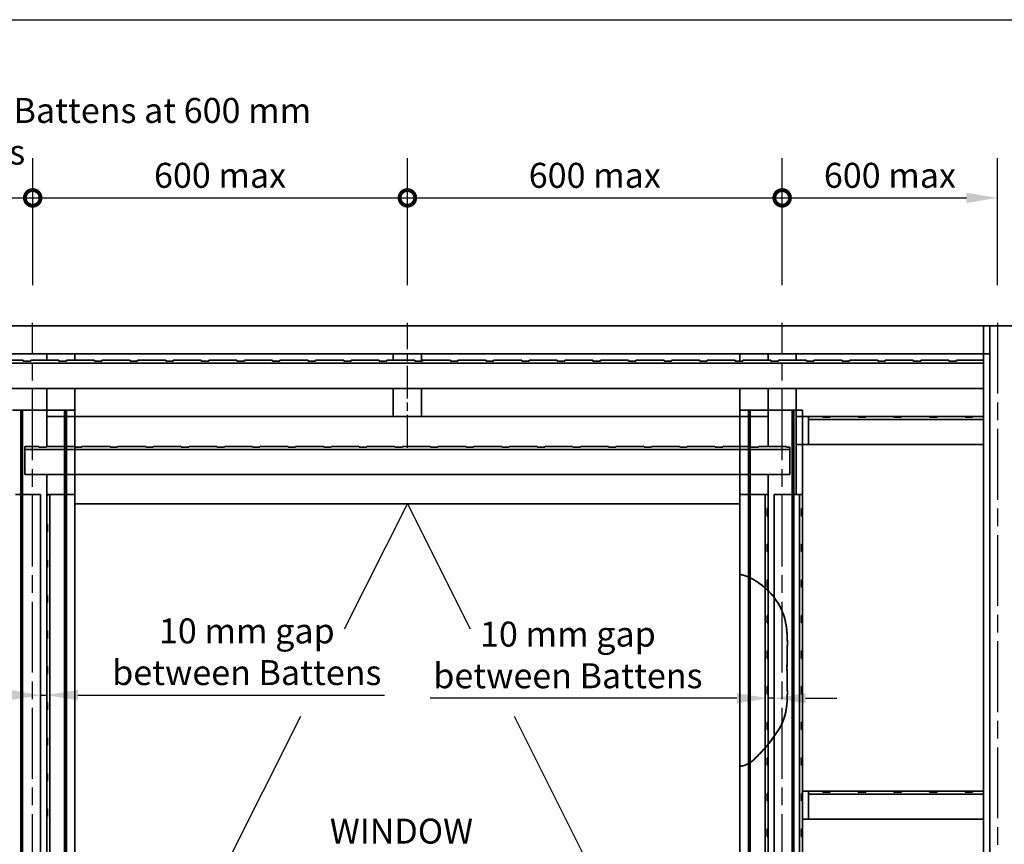
# Model space of a CAD drawing. Units: millimetres. Extents: x 140 to 5800, y 140 to 4060.
# Drawn here: x 2155 to 3731, y 2740 to 4060 of the extents above; entities that cross this region are included whole.
import ezdxf

# ---------------------------------------------------------------- set-up
doc = ezdxf.new("R2010")
doc.units = ezdxf.units.MM
doc.header["$LTSCALE"] = 20
doc.linetypes.add('CHAIN', pattern=[0.3543, 0.2362, -0.0295, 0.0591, -0.0295])
for name, color, linetype, lineweight in [('Border (ISO)', 7, 'Continuous', 70), ('Centerline (ISO)', 7, 'Continuous', 25), ('Dimension (ISO)', 7, 'Continuous', 25), ('Sketch Geometry (ISO)', 8, 'Continuous', 25), ('Symbol (ISO)', 7, 'Continuous', 25), ('Visible (ISO)', 8, 'Continuous', 35)]:
    doc.layers.add(name, color=color, linetype=linetype, lineweight=lineweight)
doc.styles.add('Note Text (ISO)', font='arial.ttf')
doc.dimstyles.new('Default (ISO)', dxfattribs={"dimscale": 20, "dimtxt": 2, "dimasz": 2.5, "dimexe": 3.175, "dimexo": 3, "dimgap": 0.762, "dimtad": 1, "dimdec": 0, "dimrnd": 1e-08, "dimzin": 0, "dimdsep": 46, "dimtxsty": 'Note Text (ISO)', "dimcen": 0.09, "dimdle": 10, "dimclrd": 256, "dimclre": 256, "dimclrt": 174, "dimazin": 0, "dimtfac": 1.7526, "dimtmove": 0, "dimatfit": 3, "dimfxl": 0, "dimtolj": 1, "dimtzin": 0, "dimlwd": -1, "dimlwe": -1, "dimarcsym": 0})

# ---------------------------------------------------------------- blocks, each defined once
blk = doc.blocks.new('_DotSmall')
at = {"color": 0, "linetype": 'ByBlock', "const_width": 0.5}
blk.add_lwpolyline([(-0.0625, 0, 1), (0.0625, 0, 1)], format="xyb", close=True, dxfattribs=at)
blk = doc.blocks.new('*D7')
at = {"layer": 'Defpoints', "color": 0}
for p in [(2175.5, 3774.7), (1575.5, 3574.7), (2175.5, 3574.7)]:
    blk.add_point(p, dxfattribs=at)
at = {"layer": 'Dimension (ISO)'}
for p, q in [((1575.5, 3634.7), (1575.5, 3838.2)), ((2175.5, 3634.7), (2175.5, 3838.2)), ((1575.5, 3774.7), (2175.5, 3774.7))]:
    blk.add_line(p, q, dxfattribs=at)
at = {"layer": 'Dimension (ISO)', "xscale": 50, "yscale": 50, "zscale": 50, "rotation": 180}
blk.add_blockref('_DotSmall', (1575.5, 3774.7), dxfattribs=at)
at = {"layer": 'Dimension (ISO)', "xscale": 50, "yscale": 50, "zscale": 50}
blk.add_blockref('_DotSmall', (2175.5, 3774.7), dxfattribs=at)
at = {"layer": 'Dimension (ISO)', "color": 174, "insert": (1769.8, 3830.8), "char_height": 40, "attachment_point": 1, "style": 'Note Text (ISO)'}
blk.add_mtext('\\A1;\\fArial|b0|i0;\\H40.0000;600 max', dxfattribs=at)
blk = doc.blocks.new('*D8')
at = {"layer": 'Defpoints', "color": 0}
for p in [(2775.5, 3774.7), (2175.5, 3574.7), (2775.5, 3574.7)]:
    blk.add_point(p, dxfattribs=at)
at = {"layer": 'Dimension (ISO)'}
for p, q in [((2175.5, 3634.7), (2175.5, 3838.2)), ((2775.5, 3634.7), (2775.5, 3838.2)), ((2175.5, 3774.7), (2775.5, 3774.7))]:
    blk.add_line(p, q, dxfattribs=at)
at = {"layer": 'Dimension (ISO)', "xscale": 50, "yscale": 50, "zscale": 50, "rotation": 180}
blk.add_blockref('_DotSmall', (2175.5, 3774.7), dxfattribs=at)
at = {"layer": 'Dimension (ISO)', "xscale": 50, "yscale": 50, "zscale": 50}
blk.add_blockref('_DotSmall', (2775.5, 3774.7), dxfattribs=at)
at = {"layer": 'Dimension (ISO)', "color": 174, "insert": (2369.8, 3830.8), "char_height": 40, "attachment_point": 1, "style": 'Note Text (ISO)'}
blk.add_mtext('\\A1;\\fArial|b0|i0;\\H40.0000;600 max', dxfattribs=at)
blk = doc.blocks.new('*D9')
at = {"layer": 'Defpoints', "color": 0}
for p in [(3375.5, 3774.7), (2775.5, 3574.7), (3375.5, 3574.7)]:
    blk.add_point(p, dxfattribs=at)
at = {"layer": 'Dimension (ISO)'}
for p, q in [((2775.5, 3634.7), (2775.5, 3838.2)), ((3375.5, 3634.7), (3375.5, 3838.2)), ((2775.5, 3774.7), (3375.5, 3774.7))]:
    blk.add_line(p, q, dxfattribs=at)
at = {"layer": 'Dimension (ISO)', "xscale": 50, "yscale": 50, "zscale": 50, "rotation": 180}
blk.add_blockref('_DotSmall', (2775.5, 3774.7), dxfattribs=at)
at = {"layer": 'Dimension (ISO)', "xscale": 50, "yscale": 50, "zscale": 50}
blk.add_blockref('_DotSmall', (3375.5, 3774.7), dxfattribs=at)
at = {"layer": 'Dimension (ISO)', "color": 174, "insert": (2969.8, 3830.8), "char_height": 40, "attachment_point": 1, "style": 'Note Text (ISO)'}
blk.add_mtext('\\A1;\\fArial|b0|i0;\\H40.0000;600 max', dxfattribs=at)
blk = doc.blocks.new('*D10')
at = {"layer": 'Defpoints', "color": 0}
for p in [(3720.5, 3774.7), (3375.5, 3574.7), (3720.5, 3574.7)]:
    blk.add_point(p, dxfattribs=at)
at = {"layer": 'Dimension (ISO)'}
for p, q in [((3375.5, 3634.7), (3375.5, 3838.2)), ((3720.5, 3634.7), (3720.5, 3838.2)), ((3375.5, 3774.7), (3670.5, 3774.7))]:
    blk.add_line(p, q, dxfattribs=at)
blk.add_solid([(3670.5, 3783), (3670.5, 3766.4), (3720.5, 3774.7)], dxfattribs=at)
at = {"layer": 'Dimension (ISO)', "xscale": 50, "yscale": 50, "zscale": 50, "rotation": 180}
blk.add_blockref('_DotSmall', (3375.5, 3774.7), dxfattribs=at)
at = {"layer": 'Dimension (ISO)', "color": 174, "insert": (3442.3, 3830.8), "char_height": 40, "attachment_point": 1, "style": 'Note Text (ISO)'}
blk.add_mtext('\\A1;\\fArial|b0|i0;\\H40.0000;600 max', dxfattribs=at)
blk = doc.blocks.new('*D16')
at = {"layer": 'Defpoints', "color": 0}
for p in [(3363, 3299.7), (3353, 3094.2), (3363, 2973.5)]:
    blk.add_point(p, dxfattribs=at)
at = {"layer": 'Dimension (ISO)'}
for p, q in [((3303, 2973.5), (2812, 2973.5)), ((3363, 2973.5), (3353, 2973.5)), ((3413, 2973.5), (3463, 2973.5))]:
    blk.add_line(p, q, dxfattribs=at)
for points in [[(3303, 2981.8), (3303, 2965.2), (3353, 2973.5)], [(3413, 2981.8), (3413, 2965.2), (3363, 2973.5)]]:
    blk.add_solid(points, dxfattribs=at)
at = {"layer": 'Dimension (ISO)', "color": 174, "insert": (3032.5, 3096.2), "char_height": 40, "attachment_point": 2, "style": 'Note Text (ISO)'}
blk.add_mtext('\\A1;\\fArial|b0|i0;\\H40.0000;10 mm gap \\P\\fArial|b0|i0;\\H40.0000;between Battens', dxfattribs=at)
blk = doc.blocks.new('*D17')
at = {"layer": 'Defpoints', "color": 0}
for p in [(2188, 3299.7), (2198, 3081.2), (2198, 2978.5)]:
    blk.add_point(p, dxfattribs=at)
at = {"layer": 'Dimension (ISO)'}
for p, q in [((2198, 3021.2), (2198, 2915)), ((2138, 2978.5), (2088, 2978.5)), ((2188, 2978.5), (2198, 2978.5)), ((2248, 2978.5), (2738.9, 2978.5))]:
    blk.add_line(p, q, dxfattribs=at)
for points in [[(2138, 2986.9), (2138, 2970.2), (2188, 2978.5)], [(2248, 2986.9), (2248, 2970.2), (2198, 2978.5)]]:
    blk.add_solid(points, dxfattribs=at)
at = {"layer": 'Dimension (ISO)', "color": 174, "insert": (2518.4, 3101.3), "char_height": 40, "attachment_point": 2, "style": 'Note Text (ISO)'}
blk.add_mtext('\\A1;\\fArial|b0|i0;\\H40.0000;10 mm gap \\P\\fArial|b0|i0;\\H40.0000;between Battens', dxfattribs=at)
blk = doc.blocks.new('*D18')
at = {"layer": 'Defpoints', "color": 0}
for p in [(2159.4, 3434.7), (2025.1, 3284.7), (2198, 3284.7)]:
    blk.add_point(p, dxfattribs=at)
at = {"layer": 'Dimension (ISO)'}
for p, q in [((2099.4, 3434.7), (1961.6, 3434.7)), ((2025.1, 3384.7), (2025.1, 3334.7)), ((2138, 3284.7), (1961.6, 3284.7)), ((2025.1, 3284.7), (2025.1, 3012.1))]:
    blk.add_line(p, q, dxfattribs=at)
for points in [[(2016.8, 3384.7), (2033.4, 3384.7), (2025.1, 3434.7)], [(2016.8, 3334.7), (2033.4, 3334.7), (2025.1, 3284.7)]]:
    blk.add_solid(points, dxfattribs=at)
at = {"layer": 'Dimension (ISO)', "color": 1, "insert": (1969, 3027.3), "char_height": 40, "attachment_point": 1, "rotation": 90, "style": 'Note Text (ISO)'}
blk.add_mtext('\\A1;\\fArial|b0|i0;\\H40.0000;150 mm', dxfattribs=at)
blk = doc.blocks.new('Borders UC Border')
at = {"layer": 'Border (ISO)', "lineweight": 25}
blk.add_line((7, 203), (290, 203), dxfattribs=at)

msp = doc.modelspace()

# ---------------------------------------------------------------- linework, layer by layer
at = {"layer": 'Centerline (ISO)', "linetype": 'CHAIN', "ltscale": 23.990969}
for p, q in [((2175.46, 974.71), (2175.46, 3574.71)), ((3375.46, 974.71), (3375.46, 3574.71)), ((3720.46, 3574.71), (3720.46, 974.71))]:
    msp.add_line(p, q, dxfattribs=at)
at = {"layer": 'Centerline (ISO)', "linetype": 'CHAIN', "ltscale": 11.111974}
msp.add_line((2775.46, 3374.71), (2775.46, 3574.71), dxfattribs=at)
at = {"layer": 'Sketch Geometry (ISO)'}
for p, q in [((2674.99, 3084.71), (2775.46, 3284.71)), ((2775.46, 3284.71), (2875.93, 3084.71)), ((2242.96, 2224.71), (2604.66, 2944.71)), ((2946.26, 2944.71), (3307.96, 2224.71))]:
    msp.add_line(p, q, dxfattribs=at)
at = {"layer": 'Visible (ISO)'}
for p, q in [((3697.96, 3569.71), (997.96, 3569.71)), ((3697.96, 3569.71), (3707.96, 3569.71)), ((3697.96, 3569.71), (3697.96, 3524.71)), ((3707.96, 979.71), (3707.96, 3569.71)), ((3707.96, 3569.71), (3752.96, 3569.71)), ((3697.96, 3524.71), (997.96, 3524.71)), ((2197.96, 3524.71), (2197.96, 3514.71)), ((2197.96, 3524.71), (2197.96, 3514.71)), ((2242.96, 3524.71), (2242.96, 3514.71)), ((2752.96, 3514.71), (2752.96, 3524.71)), ((2797.96, 3524.71), (2797.96, 3513.37)), ((3307.96, 3513.37), (3307.96, 3524.71)), ((3352.96, 3514.71), (3352.96, 3524.71)), ((3352.96, 3514.71), (3352.96, 3524.71)), ((3397.96, 3524.71), (3397.96, 3514.71)), ((3707.96, 3524.71), (3697.96, 3524.71)), ((3697.96, 3524.71), (3707.96, 3524.71)), ((3697.96, 3514.71), (3697.96, 3524.71)), ((3697.96, 3509.89), (997.96, 3509.89)), ((2160.46, 3514.71), (2115.46, 3514.71)), ((2160.46, 3513.37), (2160.46, 3514.71)), ((2172.46, 3513.37), (2160.46, 3513.37)), ((2172.46, 3514.71), (2172.46, 3513.37)), ((2217.46, 3514.71), (2172.46, 3514.71)), ((2217.46, 3513.37), (2217.46, 3514.71)), ((2229.46, 3513.37), (2217.46, 3513.37)), ((2229.46, 3514.71), (2229.46, 3513.37)), ((2274.46, 3514.71), (2229.46, 3514.71)), ((2274.46, 3513.37), (2274.46, 3514.71)), ((2286.46, 3513.37), (2274.46, 3513.37)), ((2286.46, 3514.71), (2286.46, 3513.37)), ((2331.46, 3514.71), (2286.46, 3514.71)), ((2331.46, 3513.37), (2331.46, 3514.71)), ((2343.46, 3513.37), (2331.46, 3513.37)), ((2343.46, 3514.71), (2343.46, 3513.37)), ((2388.46, 3514.71), (2343.46, 3514.71)), ((2388.46, 3513.37), (2388.46, 3514.71)), ((2400.46, 3513.37), (2388.46, 3513.37)), ((2400.46, 3514.71), (2400.46, 3513.37)), ((2445.46, 3514.71), (2400.46, 3514.71)), ((2445.46, 3513.37), (2445.46, 3514.71)), ((2457.46, 3513.37), (2445.46, 3513.37)), ((2457.46, 3514.71), (2457.46, 3513.37)), ((2502.46, 3514.71), (2457.46, 3514.71)), ((2502.46, 3513.37), (2502.46, 3514.71)), ((2514.46, 3513.37), (2502.46, 3513.37)), ((2514.46, 3514.71), (2514.46, 3513.37)), ((2559.46, 3514.71), (2514.46, 3514.71)), ((2559.46, 3513.37), (2559.46, 3514.71)), ((2571.46, 3513.37), (2559.46, 3513.37)), ((2571.46, 3514.71), (2571.46, 3513.37)), ((2616.46, 3514.71), (2571.46, 3514.71)), ((2616.46, 3513.37), (2616.46, 3514.71)), ((2628.46, 3513.37), (2616.46, 3513.37)), ((2628.46, 3514.71), (2628.46, 3513.37)), ((2673.46, 3514.71), (2628.46, 3514.71)), ((2673.46, 3513.37), (2673.46, 3514.71)), ((2685.46, 3513.37), (2673.46, 3513.37)), ((2685.46, 3514.71), (2685.46, 3513.37)), ((2730.46, 3514.71), (2685.46, 3514.71)), ((2730.46, 3513.37), (2730.46, 3514.71)), ((2742.46, 3513.37), (2730.46, 3513.37)), ((2742.46, 3514.71), (2742.46, 3513.37)), ((2787.46, 3514.71), (2742.46, 3514.71)), ((2787.46, 3513.37), (2787.46, 3514.71)), ((2799.46, 3513.37), (2787.46, 3513.37)), ((2799.46, 3514.71), (2799.46, 3513.37)), ((2844.46, 3514.71), (2799.46, 3514.71)), ((2844.46, 3513.37), (2844.46, 3514.71)), ((2856.46, 3513.37), (2844.46, 3513.37)), ((2856.46, 3514.71), (2856.46, 3513.37)), ((2901.46, 3514.71), (2856.46, 3514.71)), ((2901.46, 3513.37), (2901.46, 3514.71)), ((2913.46, 3513.37), (2901.46, 3513.37)), ((2913.46, 3514.71), (2913.46, 3513.37)), ((2958.46, 3514.71), (2913.46, 3514.71)), ((2958.46, 3513.37), (2958.46, 3514.71)), ((2970.46, 3513.37), (2958.46, 3513.37)), ((2970.46, 3514.71), (2970.46, 3513.37)), ((3015.46, 3514.71), (2970.46, 3514.71)), ((3015.46, 3513.37), (3015.46, 3514.71)), ((3027.46, 3513.37), (3015.46, 3513.37)), ((3027.46, 3514.71), (3027.46, 3513.37)), ((3072.46, 3514.71), (3027.46, 3514.71)), ((3072.46, 3513.37), (3072.46, 3514.71)), ((3084.46, 3513.37), (3072.46, 3513.37)), ((3084.46, 3514.71), (3084.46, 3513.37)), ((3129.46, 3514.71), (3084.46, 3514.71)), ((3129.46, 3513.37), (3129.46, 3514.71)), ((3141.46, 3513.37), (3129.46, 3513.37)), ((3141.46, 3514.71), (3141.46, 3513.37)), ((3186.46, 3514.71), (3141.46, 3514.71)), ((3186.46, 3513.37), (3186.46, 3514.71)), ((3198.46, 3513.37), (3186.46, 3513.37)), ((3198.46, 3514.71), (3198.46, 3513.37)), ((3243.46, 3514.71), (3198.46, 3514.71)), ((3243.46, 3513.37), (3243.46, 3514.71)), ((3255.46, 3513.37), (3243.46, 3513.37)), ((3255.46, 3514.71), (3255.46, 3513.37)), ((3300.46, 3514.71), (3255.46, 3514.71)), ((3300.46, 3513.37), (3300.46, 3514.71)), ((3312.46, 3513.37), (3300.46, 3513.37)), ((3312.46, 3514.71), (3312.46, 3513.37)), ((3357.46, 3514.71), (3312.46, 3514.71)), ((3357.46, 3513.37), (3357.46, 3514.71)), ((3369.46, 3513.37), (3357.46, 3513.37)), ((3369.46, 3514.71), (3369.46, 3513.37)), ((3414.46, 3514.71), (3369.46, 3514.71)), ((3414.46, 3513.37), (3414.46, 3514.71)), ((3426.46, 3513.37), (3414.46, 3513.37)), ((3426.46, 3514.71), (3426.46, 3513.37)), ((3471.46, 3514.71), (3426.46, 3514.71)), ((3471.46, 3513.37), (3471.46, 3514.71)), ((3483.46, 3513.37), (3471.46, 3513.37)), ((3483.46, 3514.71), (3483.46, 3513.37)), ((3528.46, 3514.71), (3483.46, 3514.71)), ((3528.46, 3513.37), (3528.46, 3514.71)), ((3540.46, 3513.37), (3528.46, 3513.37)), ((3540.46, 3514.71), (3540.46, 3513.37)), ((3585.46, 3514.71), (3540.46, 3514.71)), ((3585.46, 3513.37), (3585.46, 3514.71)), ((3597.46, 3513.37), (3585.46, 3513.37)), ((3597.46, 3514.71), (3597.46, 3513.37)), ((3642.46, 3514.71), (3597.46, 3514.71)), ((3642.46, 3513.37), (3642.46, 3514.71)), ((3654.46, 3513.37), (3642.46, 3513.37)), ((3654.46, 3514.71), (3654.46, 3513.37)), ((3697.96, 3514.71), (3654.46, 3514.71)), ((3697.96, 3514.71), (3697.96, 3509.89)), ((3697.96, 3509.89), (3697.96, 3469.71)), ((3697.96, 3469.71), (997.96, 3469.71)), ((2197.96, 3469.71), (2197.96, 3376.71)), ((2197.96, 3469.71), (2197.96, 3424.71)), ((2242.96, 3469.71), (2242.96, 3424.71)), ((2752.96, 3424.71), (2752.96, 3469.71)), ((2797.96, 3469.71), (2797.96, 3424.71)), ((3307.96, 3424.71), (3307.96, 3469.71)), ((3352.96, 3376.71), (3352.96, 3469.71)), ((3352.96, 3424.71), (3352.96, 3469.71)), ((3397.96, 3469.71), (3397.96, 3299.71)), ((3697.96, 3424.71), (3697.96, 3469.71)), ((2142.96, 3434.71), (2156.55, 3434.71)), ((2242.96, 3434.71), (2142.96, 3434.71)), ((2159.46, 3434.71), (2156.46, 3434.71)), ((2156.46, 979.71), (2156.46, 3434.71)), ((2156.55, 3434.71), (2159.38, 3434.71)), ((2156.55, 979.71), (2156.55, 3434.71)), ((2159.38, 3434.71), (2226.55, 3434.71)), ((2159.38, 979.71), (2159.38, 3434.71)), ((2159.46, 979.71), (2159.46, 3434.71)), ((3352.96, 3424.71), (2197.96, 3424.71)), ((2197.96, 3376.71), (2197.96, 3424.71)), ((2242.96, 3424.71), (2197.96, 3424.71)), ((2229.46, 3434.71), (2226.46, 3434.71)), ((2226.46, 979.71), (2226.46, 3434.71)), ((2226.55, 3434.71), (2229.38, 3434.71)), ((2226.55, 979.71), (2226.55, 3434.71)), ((2229.38, 3434.71), (2242.96, 3434.71)), ((2229.38, 979.71), (2229.38, 3434.71)), ((2229.46, 979.71), (2229.46, 3434.71)), ((2242.96, 979.71), (2242.96, 3434.71)), ((2242.96, 979.71), (2242.96, 3434.71)), ((2797.96, 3424.71), (2752.96, 3424.71)), ((3307.96, 3171.8), (3307.96, 3434.71)), ((3407.96, 3434.71), (3307.96, 3434.71)), ((3307.96, 3171.8), (3307.96, 3434.71)), ((3307.96, 3434.71), (3321.55, 3434.71)), ((3352.96, 3424.71), (3307.96, 3424.71)), ((3324.46, 3434.71), (3321.46, 3434.71)), ((3321.46, 979.71), (3321.46, 3434.71)), ((3321.55, 3167.52), (3321.55, 3434.71)), ((3321.55, 3434.71), (3324.38, 3434.71)), ((3324.38, 3434.71), (3391.55, 3434.71)), ((3324.38, 3166.22), (3324.38, 3434.71)), ((3324.46, 979.71), (3324.46, 3434.71)), ((3352.96, 3376.71), (3352.96, 3424.71)), ((3394.46, 3434.71), (3391.46, 3434.71)), ((3391.46, 979.71), (3391.46, 3434.71)), ((3391.55, 3434.71), (3394.38, 3434.71)), ((3391.55, 979.71), (3391.55, 3434.71)), ((3394.38, 3434.71), (3407.96, 3434.71)), ((3394.38, 979.71), (3394.38, 3434.71)), ((3394.46, 979.71), (3394.46, 3434.71)), ((3397.96, 3424.71), (3697.96, 3424.71)), ((3397.96, 3379.71), (3397.96, 3424.71)), ((3407.96, 979.71), (3407.96, 3434.71)), ((3407.96, 979.71), (3407.96, 3434.71)), ((3440.46, 3424.71), (3417.96, 3424.71)), ((3417.96, 3419.89), (3417.96, 3424.71)), ((3440.46, 3423.37), (3440.46, 3424.71)), ((3452.46, 3423.37), (3440.46, 3423.37)), ((3497.46, 3424.71), (3452.46, 3424.71)), ((3452.46, 3424.71), (3452.46, 3423.37)), ((3497.46, 3423.37), (3497.46, 3424.71)), ((3509.46, 3423.37), (3497.46, 3423.37)), ((3509.46, 3424.71), (3509.46, 3423.37)), ((3554.46, 3424.71), (3509.46, 3424.71)), ((3554.46, 3423.37), (3554.46, 3424.71)), ((3566.46, 3423.37), (3554.46, 3423.37)), ((3566.46, 3424.71), (3566.46, 3423.37)), ((3611.46, 3424.71), (3566.46, 3424.71)), ((3611.46, 3423.37), (3611.46, 3424.71)), ((3623.46, 3423.37), (3611.46, 3423.37)), ((3623.46, 3424.71), (3623.46, 3423.37)), ((3668.46, 3424.71), (3623.46, 3424.71)), ((3668.46, 3423.37), (3668.46, 3424.71)), ((3680.46, 3423.37), (3668.46, 3423.37)), ((3680.46, 3424.71), (3680.46, 3423.37)), ((3697.96, 3424.71), (3680.46, 3424.71)), ((3697.96, 3424.71), (3697.96, 3419.89)), ((3697.96, 3419.89), (3417.96, 3419.89)), ((3417.96, 3379.71), (3417.96, 3419.89)), ((3697.96, 3419.89), (3697.96, 3379.71)), ((2185.46, 3376.71), (2162.96, 3376.71)), ((2162.96, 3371.89), (2162.96, 3376.71)), ((2185.46, 3375.37), (2185.46, 3376.71)), ((2197.46, 3375.37), (2185.46, 3375.37)), ((2242.46, 3376.71), (2197.46, 3376.71)), ((2197.46, 3376.71), (2197.46, 3375.37)), ((2242.46, 3375.37), (2242.46, 3376.71)), ((2254.46, 3375.37), (2242.46, 3375.37)), ((2254.46, 3376.71), (2254.46, 3375.37)), ((2299.46, 3376.71), (2254.46, 3376.71)), ((2299.46, 3375.37), (2299.46, 3376.71)), ((2311.46, 3375.37), (2299.46, 3375.37)), ((2311.46, 3376.71), (2311.46, 3375.37)), ((2356.46, 3376.71), (2311.46, 3376.71)), ((2356.46, 3375.37), (2356.46, 3376.71)), ((2368.46, 3375.37), (2356.46, 3375.37)), ((2368.46, 3376.71), (2368.46, 3375.37)), ((2413.46, 3376.71), (2368.46, 3376.71)), ((2413.46, 3375.37), (2413.46, 3376.71)), ((2425.46, 3375.37), (2413.46, 3375.37)), ((2425.46, 3376.71), (2425.46, 3375.37)), ((2470.46, 3376.71), (2425.46, 3376.71)), ((2470.46, 3375.37), (2470.46, 3376.71)), ((2482.46, 3375.37), (2470.46, 3375.37)), ((2482.46, 3376.71), (2482.46, 3375.37)), ((2527.46, 3376.71), (2482.46, 3376.71)), ((2527.46, 3375.37), (2527.46, 3376.71)), ((2539.46, 3375.37), (2527.46, 3375.37)), ((2539.46, 3376.71), (2539.46, 3375.37)), ((2584.46, 3376.71), (2539.46, 3376.71)), ((2584.46, 3375.37), (2584.46, 3376.71)), ((2596.46, 3375.37), (2584.46, 3375.37)), ((2596.46, 3376.71), (2596.46, 3375.37)), ((2641.46, 3376.71), (2596.46, 3376.71)), ((2641.46, 3375.37), (2641.46, 3376.71)), ((2653.46, 3375.37), (2641.46, 3375.37)), ((2653.46, 3376.71), (2653.46, 3375.37)), ((2698.46, 3376.71), (2653.46, 3376.71)), ((2698.46, 3375.37), (2698.46, 3376.71)), ((2710.46, 3375.37), (2698.46, 3375.37)), ((2710.46, 3376.71), (2710.46, 3375.37)), ((2755.46, 3376.71), (2710.46, 3376.71)), ((2755.46, 3375.37), (2755.46, 3376.71)), ((2767.46, 3375.37), (2755.46, 3375.37)), ((2767.46, 3376.71), (2767.46, 3375.37)), ((2812.46, 3376.71), (2767.46, 3376.71)), ((2812.46, 3375.37), (2812.46, 3376.71)), ((2824.46, 3375.37), (2812.46, 3375.37)), ((2824.46, 3376.71), (2824.46, 3375.37)), ((2869.46, 3376.71), (2824.46, 3376.71)), ((2869.46, 3375.37), (2869.46, 3376.71)), ((2881.46, 3375.37), (2869.46, 3375.37)), ((2881.46, 3376.71), (2881.46, 3375.37)), ((2926.46, 3376.71), (2881.46, 3376.71)), ((2926.46, 3375.37), (2926.46, 3376.71)), ((2938.46, 3375.37), (2926.46, 3375.37)), ((2938.46, 3376.71), (2938.46, 3375.37)), ((2983.46, 3376.71), (2938.46, 3376.71)), ((2983.46, 3375.37), (2983.46, 3376.71)), ((2995.46, 3375.37), (2983.46, 3375.37)), ((2995.46, 3376.71), (2995.46, 3375.37)), ((3040.46, 3376.71), (2995.46, 3376.71)), ((3040.46, 3375.37), (3040.46, 3376.71)), ((3052.46, 3375.37), (3040.46, 3375.37)), ((3052.46, 3376.71), (3052.46, 3375.37)), ((3097.46, 3376.71), (3052.46, 3376.71)), ((3097.46, 3375.37), (3097.46, 3376.71)), ((3109.46, 3375.37), (3097.46, 3375.37)), ((3109.46, 3376.71), (3109.46, 3375.37)), ((3154.46, 3376.71), (3109.46, 3376.71)), ((3154.46, 3375.37), (3154.46, 3376.71)), ((3166.46, 3375.37), (3154.46, 3375.37)), ((3166.46, 3376.71), (3166.46, 3375.37)), ((3211.46, 3376.71), (3166.46, 3376.71)), ((3211.46, 3375.37), (3211.46, 3376.71)), ((3223.46, 3375.37), (3211.46, 3375.37)), ((3223.46, 3376.71), (3223.46, 3375.37)), ((3268.46, 3376.71), (3223.46, 3376.71)), ((3268.46, 3375.37), (3268.46, 3376.71)), ((3280.46, 3375.37), (3268.46, 3375.37)), ((3280.46, 3376.71), (3280.46, 3375.37)), ((3325.46, 3376.71), (3280.46, 3376.71)), ((3325.46, 3375.37), (3325.46, 3376.71)), ((3337.46, 3375.37), (3325.46, 3375.37)), ((3337.46, 3376.71), (3337.46, 3375.37)), ((3382.46, 3376.71), (3337.46, 3376.71)), ((3382.46, 3375.37), (3382.46, 3376.71)), ((3387.96, 3375.37), (3382.46, 3375.37)), ((3387.96, 3375.37), (3387.96, 3371.89)), ((3417.96, 3379.71), (3397.96, 3379.71)), ((3697.96, 3379.71), (3417.96, 3379.71)), ((3697.96, 2824.71), (3697.96, 3379.71)), ((3387.96, 3371.89), (2162.96, 3371.89)), ((2162.96, 3331.71), (2162.96, 3371.89)), ((3387.96, 3371.89), (3387.96, 3331.71)), ((3387.96, 3331.71), (2162.96, 3331.71)), ((2197.96, 3331.71), (2197.96, 1624.71)), ((2197.96, 3284.71), (2197.96, 3331.71)), ((3352.96, 1624.71), (3352.96, 3331.71)), ((3352.96, 3284.71), (3352.96, 3331.71)), ((2147.78, 3299.71), (2187.96, 3299.71)), ((2187.96, 3299.71), (2187.96, 2134.71)), ((2199.3, 3297.21), (2197.96, 3297.21)), ((2197.96, 3297.21), (2197.96, 3252.21)), ((2199.3, 3299.71), (2199.3, 3297.21)), ((2199.3, 3299.71), (2202.78, 3299.71)), ((2202.78, 3299.71), (2202.78, 2134.71)), ((2202.78, 3299.71), (2242.96, 3299.71)), ((2242.96, 3299.71), (2242.96, 2134.71)), ((3307.96, 2134.71), (3307.96, 3299.71)), ((3307.96, 3299.71), (3348.14, 3299.71)), ((3348.14, 3299.71), (3352.96, 3299.71)), ((3348.14, 2134.71), (3348.14, 3299.71)), ((3352.96, 3277.21), (3352.96, 3299.71)), ((3362.96, 2134.71), (3362.96, 3299.71)), ((3362.96, 3299.71), (3403.14, 3299.71)), ((3403.14, 3299.71), (3407.96, 3299.71)), ((3403.14, 2134.71), (3403.14, 3299.71)), ((3407.96, 3277.21), (3407.96, 3299.71)), ((2197.96, 1624.71), (2197.96, 3284.71)), ((3307.96, 3284.71), (2242.96, 3284.71)), ((3352.96, 3284.71), (3352.96, 1624.71)), ((3351.62, 3265.21), (3351.62, 3277.21)), ((3351.62, 3277.21), (3352.96, 3277.21)), ((3352.96, 3265.21), (3351.62, 3265.21)), ((3352.96, 3220.21), (3352.96, 3265.21)), ((3406.62, 3265.21), (3406.62, 3277.21)), ((3406.62, 3277.21), (3407.96, 3277.21)), ((3407.96, 3265.21), (3406.62, 3265.21)), ((3407.96, 3220.21), (3407.96, 3265.21)), ((2197.96, 3252.21), (2199.3, 3252.21)), ((2199.3, 3252.21), (2199.3, 3240.21)), ((2199.3, 3240.21), (2197.96, 3240.21)), ((2197.96, 3240.21), (2197.96, 3195.21)), ((3351.62, 3208.21), (3351.62, 3220.21)), ((3351.62, 3220.21), (3352.96, 3220.21)), ((3406.62, 3208.21), (3406.62, 3220.21)), ((3406.62, 3220.21), (3407.96, 3220.21)), ((3352.96, 3208.21), (3351.62, 3208.21)), ((3352.96, 3163.21), (3352.96, 3208.21)), ((3407.96, 3208.21), (3406.62, 3208.21)), ((3407.96, 3163.21), (3407.96, 3208.21)), ((2197.96, 3195.21), (2199.3, 3195.21)), ((2199.3, 3195.21), (2199.3, 3183.21)), ((2199.3, 3183.21), (2197.96, 3183.21)), ((2197.96, 3183.21), (2197.96, 3138.21)), ((3321.55, 2868.94), (3321.55, 3167.52)), ((3324.38, 2870.75), (3324.38, 3166.22)), ((3351.62, 3151.21), (3351.62, 3163.21)), ((3351.62, 3163.21), (3352.96, 3163.21)), ((3406.62, 3151.21), (3406.62, 3163.21)), ((3406.62, 3163.21), (3407.96, 3163.21)), ((2197.96, 3138.21), (2199.3, 3138.21)), ((2199.3, 3138.21), (2199.3, 3126.21)), ((3352.96, 3151.21), (3351.62, 3151.21)), ((3352.96, 3106.21), (3352.96, 3151.21)), ((3407.96, 3151.21), (3406.62, 3151.21)), ((3407.96, 3106.21), (3407.96, 3151.21)), ((2199.3, 3126.21), (2197.96, 3126.21)), ((2197.96, 3126.21), (2197.96, 3081.21)), ((3351.62, 3094.21), (3351.62, 3106.21)), ((3351.62, 3106.21), (3352.96, 3106.21)), ((3406.62, 3094.21), (3406.62, 3106.21)), ((3406.62, 3106.21), (3407.96, 3106.21)), ((3352.96, 3094.21), (3351.62, 3094.21)), ((3352.96, 3049.21), (3352.96, 3094.21)), ((3407.96, 3094.21), (3406.62, 3094.21)), ((3407.96, 3049.21), (3407.96, 3094.21)), ((2197.96, 3081.21), (2199.3, 3081.21)), ((2199.3, 3081.21), (2199.3, 3069.21)), ((2199.3, 3069.21), (2197.96, 3069.21)), ((2197.96, 3069.21), (2197.96, 3024.21)), ((3351.62, 3037.21), (3351.62, 3049.21)), ((3351.62, 3049.21), (3352.96, 3049.21)), ((3406.62, 3037.21), (3406.62, 3049.21)), ((3406.62, 3049.21), (3407.96, 3049.21)), ((3352.96, 3037.21), (3351.62, 3037.21)), ((3352.96, 2992.21), (3352.96, 3037.21)), ((3407.96, 3037.21), (3406.62, 3037.21)), ((3407.96, 2992.21), (3407.96, 3037.21)), ((2197.96, 3024.21), (2199.3, 3024.21)), ((2199.3, 3012.21), (2197.96, 3012.21)), ((2197.96, 3012.21), (2197.96, 2967.21)), ((2199.3, 3024.21), (2199.3, 3012.21)), ((3351.62, 2980.21), (3351.62, 2992.21)), ((3351.62, 2992.21), (3352.96, 2992.21)), ((3352.96, 2980.21), (3351.62, 2980.21)), ((3352.96, 2935.21), (3352.96, 2980.21)), ((3406.62, 2980.21), (3406.62, 2992.21)), ((3406.62, 2992.21), (3407.96, 2992.21)), ((3407.96, 2980.21), (3406.62, 2980.21)), ((3407.96, 2935.21), (3407.96, 2980.21)), ((2197.96, 2967.21), (2199.3, 2967.21)), ((2199.3, 2967.21), (2199.3, 2955.21)), ((2199.3, 2955.21), (2197.96, 2955.21)), ((2197.96, 2955.21), (2197.96, 2910.21)), ((3351.62, 2923.21), (3351.62, 2935.21)), ((3351.62, 2935.21), (3352.96, 2935.21)), ((3406.62, 2923.21), (3406.62, 2935.21)), ((3406.62, 2935.21), (3407.96, 2935.21)), ((3352.96, 2923.21), (3351.62, 2923.21)), ((3352.96, 2878.21), (3352.96, 2923.21)), ((3407.96, 2923.21), (3406.62, 2923.21)), ((3407.96, 2878.21), (3407.96, 2923.21)), ((2197.96, 2910.21), (2199.3, 2910.21)), ((2199.3, 2910.21), (2199.3, 2898.21)), ((2199.3, 2898.21), (2197.96, 2898.21)), ((2197.96, 2898.21), (2197.96, 2853.21)), ((3324.38, 979.71), (3324.38, 2870.75)), ((3351.62, 2866.21), (3351.62, 2878.21)), ((3351.62, 2878.21), (3352.96, 2878.21)), ((3406.62, 2866.21), (3406.62, 2878.21)), ((3406.62, 2878.21), (3407.96, 2878.21)), ((3307.96, 979.71), (3307.96, 2864.83)), ((3307.96, 979.71), (3307.96, 2864.83)), ((3321.55, 979.71), (3321.55, 2868.94)), ((3352.96, 2866.21), (3351.62, 2866.21)), ((3352.96, 2821.21), (3352.96, 2866.21)), ((3407.96, 2866.21), (3406.62, 2866.21)), ((3407.96, 2821.21), (3407.96, 2866.21)), ((2197.96, 2853.21), (2199.3, 2853.21)), ((2199.3, 2841.21), (2197.96, 2841.21)), ((2197.96, 2841.21), (2197.96, 2796.21)), ((2199.3, 2853.21), (2199.3, 2841.21)), ((3407.96, 2824.71), (3697.96, 2824.71)), ((3440.46, 2824.71), (3417.96, 2824.71)), ((3417.96, 2819.89), (3417.96, 2824.71)), ((3440.46, 2823.37), (3440.46, 2824.71)), ((3452.46, 2823.37), (3440.46, 2823.37)), ((3497.46, 2824.71), (3452.46, 2824.71)), ((3452.46, 2824.71), (3452.46, 2823.37)), ((3497.46, 2823.37), (3497.46, 2824.71)), ((3509.46, 2823.37), (3497.46, 2823.37)), ((3509.46, 2824.71), (3509.46, 2823.37)), ((3554.46, 2824.71), (3509.46, 2824.71)), ((3554.46, 2823.37), (3554.46, 2824.71)), ((3566.46, 2823.37), (3554.46, 2823.37)), ((3566.46, 2824.71), (3566.46, 2823.37)), ((3611.46, 2824.71), (3566.46, 2824.71)), ((3611.46, 2823.37), (3611.46, 2824.71)), ((3623.46, 2823.37), (3611.46, 2823.37)), ((3623.46, 2824.71), (3623.46, 2823.37)), ((3668.46, 2824.71), (3623.46, 2824.71)), ((3668.46, 2823.37), (3668.46, 2824.71)), ((3680.46, 2823.37), (3668.46, 2823.37)), ((3680.46, 2824.71), (3680.46, 2823.37)), ((3697.96, 2824.71), (3680.46, 2824.71)), ((3697.96, 2824.71), (3697.96, 2819.89)), ((3351.62, 2809.21), (3351.62, 2821.21)), ((3351.62, 2821.21), (3352.96, 2821.21)), ((3352.96, 2809.21), (3351.62, 2809.21)), ((3352.96, 2764.21), (3352.96, 2809.21)), ((3406.62, 2809.21), (3406.62, 2821.21)), ((3406.62, 2821.21), (3407.96, 2821.21)), ((3407.96, 2809.21), (3406.62, 2809.21)), ((3407.96, 2764.21), (3407.96, 2809.21)), ((3697.96, 2819.89), (3417.96, 2819.89)), ((3417.96, 2779.71), (3417.96, 2819.89)), ((3697.96, 2819.89), (3697.96, 2779.71)), ((2197.96, 2796.21), (2199.3, 2796.21)), ((2199.3, 2796.21), (2199.3, 2784.21)), ((2199.3, 2784.21), (2197.96, 2784.21)), ((2197.96, 2784.21), (2197.96, 2739.21)), ((3417.96, 2779.71), (3407.96, 2779.71)), ((3697.96, 2779.71), (3417.96, 2779.71)), ((3697.96, 2224.71), (3697.96, 2779.71)), ((3351.62, 2752.21), (3351.62, 2764.21)), ((3351.62, 2764.21), (3352.96, 2764.21)), ((3406.62, 2752.21), (3406.62, 2764.21)), ((3406.62, 2764.21), (3407.96, 2764.21)), ((3352.96, 2752.21), (3351.62, 2752.21)), ((3352.96, 2707.21), (3352.96, 2752.21)), ((3407.96, 2752.21), (3406.62, 2752.21)), ((3407.96, 2707.21), (3407.96, 2752.21))]:
    msp.add_line(p, q, dxfattribs=at)
for points, degree in [([(3307.96, 3171.8), (3310.49, 3171.36), (3313.13, 3170.7), (3315.87, 3169.84), (3318.69, 3168.77), (3321.55, 3167.52)], 5), ([(3307.96, 3171.8), (3307.96, 3171.8), (3307.96, 3171.8), (3307.96, 3171.8)], 3), ([(3321.55, 3167.52), (3322.11, 3167.27), (3322.67, 3167.02), (3323.24, 3166.76), (3323.81, 3166.49), (3324.38, 3166.22)], 5), ([(3324.38, 2870.75), (3323.81, 2870.36), (3323.24, 2869.98), (3322.68, 2869.62), (3322.11, 2869.27), (3321.55, 2868.94)], 5), ([(3307.96, 2864.83), (3307.96, 2864.83), (3307.96, 2864.83), (3307.96, 2864.83)], 3)]:
    msp.add_open_spline(points, degree=degree, dxfattribs=at)
for points, degree, knots in [([(3307.96, 2864.83), (3310.23, 2864.77), (3312.47, 2865.13), (3318, 2866.83), (3321.18, 2868.57), (3329.22, 2874.06), (3334.65, 2879.11), (3347.23, 2892.73), (3354.98, 2902.09), (3370.9, 2923.38), (3376.89, 2934.33), (3383.14, 2958.35), (3383.83, 2969.92), (3383.84, 2995.93), (3383.05, 3010.09), (3383.51, 3045.81), (3384.04, 3057.82), (3383.36, 3083.07), (3381.76, 3097.1), (3371.78, 3122.52), (3364.97, 3133.38), (3347.85, 3151.23), (3339.51, 3157.65), (3323.37, 3167.19), (3315.19, 3170.55), (3307.96, 3171.8)], 3, [0.0501297, 0.0501297, 0.0501297, 0.0501297, 0.7343528, 0.7343528, 1.7828728, 1.7828728, 3.6619785, 3.6619785, 5.7264052, 5.7264052, 9.2717801, 9.2717801, 12.3162235, 12.3162235, 15.5014221, 15.5014221, 17.6253133, 17.6253133, 20.1616029, 20.1616029, 22.1989843, 22.1989843, 23.7722559, 23.7722559, 25.3322391, 25.3322391, 25.3322391, 25.3322391]), ([(3324.38, 3166.22), (3333.16, 3161.98), (3356.42, 3146.88), (3390.08, 3108.57), (3382.03, 3051.45), (3382.16, 2999.42), (3389.1, 2940.31), (3363.53, 2913.46), (3342.16, 2885.62), (3328.97, 2873.94), (3324.38, 2870.75)], 5, [0.33081615, 0.33081615, 0.33081615, 0.33081615, 0.33081615, 0.33081615, 0.39844835, 0.50363675, 0.60920142, 0.7098157, 0.80707931, 0.8590117, 0.8590117, 0.8590117, 0.8590117, 0.8590117, 0.8590117]), ([(3321.55, 2868.94), (3319.93, 2867.98), (3317.18, 2866.56), (3314.44, 2865.52), (3311.73, 2864.93), (3309.05, 2864.8), (3307.96, 2864.83)], 5, [0.865406767, 0.865406767, 0.865406767, 0.865406767, 0.865406767, 0.865406767, 0.883719998, 0.896548228, 0.896548228, 0.896548228, 0.896548228, 0.896548228, 0.896548228])]:
    msp.add_open_spline(points, degree=degree, knots=knots, dxfattribs=at)

# ---------------------------------------------------------------- block references
at = {"xscale": 20, "yscale": 20, "zscale": 20}
msp.add_blockref('Borders UC Border', (0, 0), dxfattribs=at)

# ---------------------------------------------------------------- texts
at = {"layer": 'Symbol (ISO)', "color": 174, "char_height": 40, "attachment_point": 1, "style": 'Note Text (ISO)'}
for s, insert, width in [('{\\fArial|b0|i0;Cavity Battens at 600 mm centres}', (1974.66, 3934.68), 838.4756), ('{\\fArial|b0|i0;WINDOW}', (2651.29, 2780.75), 245.2134)]:
    msp.add_mtext(s, dxfattribs=dict(at, insert=insert, width=width))

# ---------------------------------------------------------------- dimensions: what is measured, and where the dimension line sits
at = {"layer": 'Dimension (ISO)'}
for base, p1, p2, angle, text, override, picture, middle in [((2175.46, 3774.71), (1575.46, 3574.71), (2175.46, 3574.71), 180, '\\fArial|b0|i0;\\H40.0000;<> max', {"dimgap": 0.762, "dimdec": 0, "dimblk1": 'DotSmall', "dimblk2": 'DotSmall', "dimsah": 1, "dimdle": 0, "dimtol": 0, "dimlim": 0, "dimtp": 0, "dimtm": 0, "dimtdec": 2, "dimtofl": 0, "dimatfit": 1}, '*D7', (1875.66, 3774.71)), ((2775.46, 3774.71), (2175.46, 3574.71), (2775.46, 3574.71), 180, '\\fArial|b0|i0;\\H40.0000;<> max', {"dimgap": 0.762, "dimdec": 0, "dimblk1": 'DotSmall', "dimblk2": 'DotSmall', "dimsah": 1, "dimdle": 0, "dimtol": 0, "dimlim": 0, "dimtp": 0, "dimtm": 0, "dimtdec": 2, "dimtofl": 0, "dimatfit": 1}, '*D8', (2475.66, 3774.71)), ((3375.46, 3774.71), (2775.46, 3574.71), (3375.46, 3574.71), 180, '\\fArial|b0|i0;\\H40.0000;<> max', {"dimgap": 0.762, "dimdec": 0, "dimblk1": 'DotSmall', "dimblk2": 'DotSmall', "dimsah": 1, "dimdle": 0, "dimtol": 0, "dimlim": 0, "dimtp": 0, "dimtm": 0, "dimtdec": 2, "dimtofl": 0, "dimatfit": 1}, '*D9', (3075.66, 3774.71)), ((3720.46, 3774.71), (3375.46, 3574.71), (3720.46, 3574.71), 180, '\\fArial|b0|i0;\\H40.0000;<> max', {"dimgap": 0.762, "dimdec": 0, "dimlfac": 1.73913, "dimblk1": 'DotSmall', "dimsah": 1, "dimdle": 0, "dimtol": 0, "dimlim": 0, "dimtp": 0, "dimtm": 0, "dimtdec": 2, "dimtofl": 0, "dimatfit": 1}, '*D10', (3548.16, 3774.71)), ((2025.11, 3284.71), (2159.38, 3434.71), (2197.96, 3284.71), 90, '\\fArial|b0|i0;\\H40.0000;<> mm', {"dimgap": 0.762, "dimdec": 0, "dimclrt": 1, "dimtol": 0, "dimlim": 0, "dimtp": 0, "dimtm": 0, "dimtdec": 2, "dimtofl": 0, "dimatfit": 2}, '*D18', (2025.11, 3123.39)), ((2197.96, 2978.54), (2187.96, 3299.71), (2197.96, 3081.21), 180, '\\fArial|b0|i0;\\H40.0000;<> mm gap \\P\\fArial|b0|i0;\\H40.0000;between Battens', {"dimgap": 0.762, "dimdec": 0, "dimse1": 1, "dimtol": 0, "dimlim": 0, "dimtp": 0, "dimtm": 0, "dimtdec": 2, "dimtofl": 1, "dimatfit": 1, "dimtvp": -0.25}, '*D17', (2518.44, 2978.54)), ((3362.96, 2973.49), (3352.96, 3094.21), (3362.96, 3299.71), 180, '\\fArial|b0|i0;\\H40.0000;<> mm gap \\P\\fArial|b0|i0;\\H40.0000;between Battens', {"dimgap": 0.762, "dimdec": 0, "dimse1": 1, "dimse2": 1, "dimtol": 0, "dimlim": 0, "dimtp": 0, "dimtm": 0, "dimtdec": 2, "dimtofl": 1, "dimatfit": 1, "dimtvp": -0.25}, '*D16', (3032.48, 2973.49))]:
    dim = msp.add_linear_dim(base=base, p1=p1, p2=p2, angle=angle, text=text, dimstyle='Default (ISO)', override=override, dxfattribs=at)
    dim.commit()
    dim.dimension.update_dxf_attribs({"geometry": picture, "text_midpoint": middle, "dimtype": 160})

doc.saveas('drawing.dxf')
